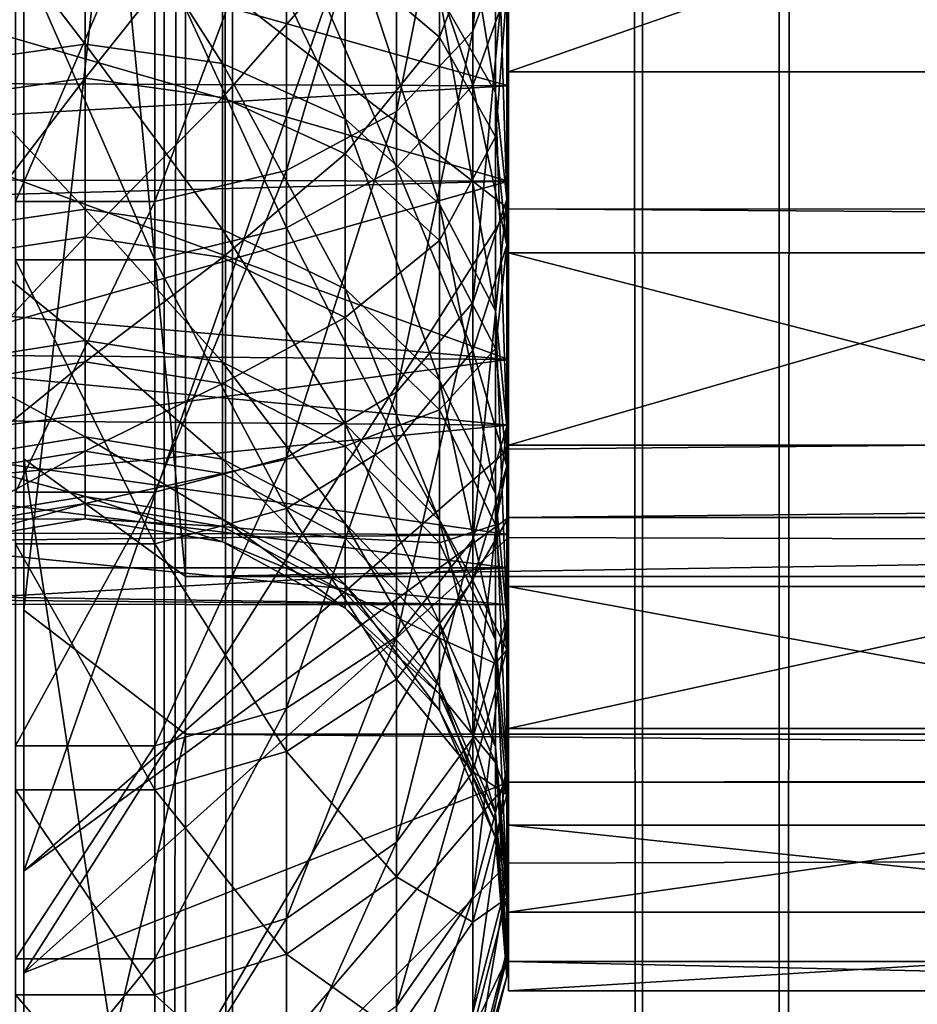
# Model space of a CAD drawing. Extents: x -261 to 79, y -1210 to 797.
# Drawn here: x -249 to -246, y -1165 to -1162 of the extents above; entities that cross this region are included whole.
import ezdxf

# ---------------------------------------------------------------- set-up
doc = ezdxf.new("R2010")
doc.units = 0
doc.header["$MEASUREMENT"] = 0

msp = doc.modelspace()

# ---------------------------------------------------------------- linework, layer by layer
for points in [[(-238.347549, -1199.740967, -14.186799), (-238.347549, 794.258911, -14.186799), (-254.652283, 794.258911, -22.610884)], [(-238.347549, -1199.740967, -14.186799), (-254.652283, 794.258911, -22.610884), (-254.652283, -1199.740967, -22.610884)], [(-254.148468, -1199.740967, -24.023748), (-254.148468, 794.258911, -24.023748), (-237.48671, 794.258911, -15.415194)], [(-254.148468, -1199.740967, -24.023748), (-237.48671, 794.258911, -15.415194), (-237.48671, -1199.740967, -15.415194)], [(-248.183304, -1199.740967, 18.00429), (-248.183304, 794.258911, 18.00429), (-249.35524, 794.258911, 17.939281)], [(-248.183304, -1199.740967, 18.00429), (-249.35524, 794.258911, 17.939281), (-249.35524, -1199.740967, 17.939281)], [(-248.980789, -1199.740967, 16.486773), (-248.980789, 794.258911, 16.486773), (-248.394821, 794.258911, 16.519278)], [(-248.980789, -1199.740967, 16.486773), (-248.394821, 794.258911, 16.519278), (-248.394821, -1199.740967, 16.519278)], [(-248.394821, -1199.740967, 16.519278), (-248.394821, 794.258911, 16.519278), (-246.491302, 794.258911, 16.656944)], [(-248.394821, -1199.740967, 16.519278), (-246.491302, 794.258911, 16.656944), (-246.491302, -1199.740967, 16.656944)], [(-246.914291, -1199.740967, 18.096067), (-246.914291, 794.258911, 18.096067), (-248.183304, 794.258911, 18.00429)], [(-246.914291, -1199.740967, 18.096067), (-248.183304, 794.258911, 18.00429), (-248.183304, -1199.740967, 18.00429)], [(-245.79744, -1199.740967, 18.705551), (-245.79744, 794.258911, 18.705551), (-246.914291, 794.258911, 18.096067)], [(-245.79744, -1199.740967, 18.705551), (-246.914291, 794.258911, 18.096067), (-246.914291, -1199.740967, 18.096067)], [(-246.491302, -1199.740967, 16.656944), (-246.491302, 794.258911, 16.656944), (-244.816025, 794.258911, 17.571169)], [(-246.491302, -1199.740967, 16.656944), (-244.816025, 794.258911, 17.571169), (-244.816025, -1199.740967, 17.571169)], [(-248.829224, -1160.992065, 46.967396), (-248.829224, -1163.484863, 45.533386), (-248.829224, -1158.663818, 48.655403)], [(-248.329193, -1158.827271, 49.127934), (-248.829224, -1158.663818, 48.655403), (-248.329193, -1163.849121, 45.875832)], [(-248.329193, -1163.849121, 45.875832), (-248.829224, -1158.663818, 48.655403), (-248.829224, -1163.484863, 45.533386)], [(-248.329193, -1163.849121, 45.875832), (65.170792, -1163.849121, 45.875832), (65.170792, -1158.827271, 49.127934)], [(-248.329193, -1163.849121, 45.875832), (65.170792, -1158.827271, 49.127934), (-248.329193, -1158.827271, 49.127934)], [(65.170792, -1158.930176, 28.234394), (-247.329208, -1160.661743, 29.255819), (65.170792, -1162.909058, 31.54545)], [(-248.829224, -1161.549805, 28.046988), (-248.829224, -1159.325073, 26.22476), (-248.829224, -1163.953735, 29.625353)], [(-248.329193, -1159.516113, 25.762678), (-248.829224, -1163.953735, 29.625353), (-248.829224, -1159.325073, 26.22476)], [(-248.329193, -1164.337646, 29.304964), (-248.829224, -1163.953735, 29.625353), (-248.329193, -1159.516113, 25.762678)], [(-248.329193, -1159.516113, 25.762678), (65.170792, -1159.516113, 25.762678), (65.170792, -1164.337646, 29.304964)], [(-248.329193, -1159.516113, 25.762678), (65.170792, -1164.337646, 29.304964), (-248.329193, -1164.337646, 29.304964)], [(-247.329208, -1161.585083, 43.462742), (-247.329208, -1162.286011, 44.472504), (-247.329208, -1160.297974, 44.646889)], [(-247.329208, -1160.297974, 44.646889), (-247.329208, -1162.286011, 44.472504), (-247.329208, -1160.886597, 45.70467)], [(-248.829224, -1164.761841, 42.956745), (-248.829224, -1160.992065, 46.967396), (-247.329208, -1160.445801, 45.422066)], [(-247.329208, -1160.445801, 45.422066), (-247.329208, -1163.454834, 42.220825), (-248.829224, -1164.761841, 42.956745)], [(65.170792, -1160.510254, 45.48267), (-247.329208, -1163.454834, 42.220825), (-247.329208, -1160.445801, 45.422066)], [(65.170792, -1163.821411, 41.503746), (-247.329208, -1163.666138, 41.460606), (65.170792, -1160.510254, 45.48267)], [(65.170792, -1160.510254, 45.48267), (-247.329208, -1163.666138, 41.460606), (-247.329208, -1163.454834, 42.220825)], [(-247.329208, -1162.710815, 31.710871), (-247.329208, -1160.661743, 29.255819), (-248.829224, -1161.549805, 28.046988)], [(65.170792, -1162.909058, 31.54545), (-247.329208, -1160.661743, 29.255819), (-247.329208, -1162.710815, 31.710871)], [(-243.329208, -1160.886597, 45.70467), (-247.329208, -1160.886597, 45.70467), (-247.329208, -1162.286011, 44.472504)], [(-243.329208, -1160.886597, 45.70467), (-247.329208, -1162.286011, 44.472504), (-243.329208, -1162.286011, 44.472504)], [(-248.829224, -1164.761841, 42.956745), (-248.829224, -1163.484863, 45.533386), (-248.829224, -1160.992065, 46.967396)], [(-247.439545, -1161.222046, 28.717663), (-247.333679, -1160.970337, 29.051477), (-247.439545, -1162.15979, 29.512472)], [(-247.333679, -1160.970337, 29.051477), (-247.333679, -1161.871704, 29.815426), (-247.439545, -1162.15979, 29.512472)], [(-249.329208, -1161.767456, 31.37579), (-247.329208, -1161.207764, 30.770897), (-247.329208, -1162.329346, 32.112991)], [(-247.329208, -1161.207764, 30.770897), (-247.329208, -1161.553223, 29.456242), (-247.329208, -1162.329346, 32.112991)], [(-247.439545, -1161.222046, 28.717663), (-247.439545, -1162.15979, 29.512472), (-247.675415, -1162.408569, 29.250845)], [(-247.675415, -1161.439331, 28.429384), (-247.439545, -1161.222046, 28.717663), (-247.675415, -1162.408569, 29.250845)], [(-247.369293, -1161.575562, 30.126875), (-247.542526, -1161.303467, 30.413067), (-247.369293, -1162.350342, 30.952799)], [(-247.542526, -1161.303467, 30.413067), (-247.542526, -1162.047363, 31.206106), (-247.369293, -1162.350342, 30.952799)], [(-247.439545, -1162.328247, 44.953152), (-247.439545, -1161.408081, 45.768238), (-247.675415, -1161.631592, 46.051704)], [(-247.439545, -1162.328247, 44.953152), (-247.333679, -1162.033691, 44.656559), (-247.439545, -1161.408081, 45.768238)], [(-248.015717, -1161.598755, 28.217878), (-247.675415, -1161.439331, 28.429384), (-248.015717, -1162.591064, 29.058893)], [(-247.675415, -1161.439331, 28.429384), (-247.675415, -1162.408569, 29.250845), (-248.015717, -1162.591064, 29.058893)], [(-247.542526, -1162.178955, 43.262375), (-247.834595, -1161.931152, 43.064228), (-247.542526, -1161.452515, 44.071461)], [(-247.542526, -1162.178955, 43.262375), (-247.542526, -1161.452515, 44.071461), (-247.369293, -1161.730835, 44.351646)], [(-248.829224, -1161.549805, 28.046988), (-248.829224, -1163.953735, 29.625353), (-248.829224, -1165.076904, 32.272751)], [(-248.829224, -1165.076904, 32.272751), (-247.329208, -1162.710815, 31.710871), (-248.829224, -1161.549805, 28.046988)], [(-247.369293, -1161.575562, 30.126875), (-247.369293, -1162.350342, 30.952799), (-247.333679, -1162.680054, 30.677137)], [(-247.333679, -1161.871704, 29.815426), (-247.369293, -1161.575562, 30.126875), (-247.333679, -1162.680054, 30.677137)], [(-243.329208, -1162.846924, 30.79888), (-247.329208, -1162.846924, 30.79888), (-247.329208, -1161.553223, 29.456242)], [(-243.329208, -1162.846924, 30.79888), (-247.329208, -1161.553223, 29.456242), (-243.329208, -1161.553223, 29.456242)], [(-247.329208, -1162.329346, 32.112991), (-247.329208, -1161.553223, 29.456242), (-247.329208, -1162.846924, 30.79888)], [(-249.329208, -1162.045654, 42.907833), (-247.329208, -1162.625, 42.056389), (-247.329208, -1161.585083, 43.462742)], [(-248.639206, -1161.592041, 31.58679), (-249.06456, -1161.646484, 31.541262), (-248.639206, -1162.200317, 32.405079)], [(-248.213852, -1161.646484, 31.541262), (-248.639206, -1161.592041, 31.58679), (-248.213852, -1162.259644, 32.366055)], [(-248.639206, -1161.592041, 31.58679), (-248.639206, -1162.200317, 32.405079), (-248.213852, -1162.259644, 32.366055)], [(-248.015717, -1161.598755, 28.217878), (-248.015717, -1162.591064, 29.058893), (-248.423584, -1162.6875, 28.95742)], [(-248.423584, -1161.683105, 28.106068), (-248.015717, -1161.598755, 28.217878), (-248.423584, -1162.6875, 28.95742)], [(-247.329208, -1162.625, 42.056389), (-247.329208, -1163.442749, 43.010281), (-247.329208, -1161.585083, 43.462742)], [(-247.329208, -1161.585083, 43.462742), (-247.329208, -1163.442749, 43.010281), (-247.329208, -1162.286011, 44.472504)], [(-247.675415, -1162.582642, 45.20929), (-247.675415, -1161.631592, 46.051704), (-248.015717, -1161.795654, 46.259682)], [(-247.675415, -1162.582642, 45.20929), (-247.439545, -1162.328247, 44.953152), (-247.675415, -1161.631592, 46.051704)], [(-249.06456, -1161.646484, 31.541262), (-249.06456, -1162.259644, 32.366055), (-248.639206, -1162.200317, 32.405079)], [(-248.213852, -1161.646484, 31.541262), (-248.213852, -1162.259644, 32.366055), (-247.834595, -1162.43103, 32.253212)], [(-247.834595, -1161.803955, 31.409613), (-248.213852, -1161.646484, 31.541262), (-247.834595, -1162.43103, 32.253212)], [(-248.854828, -1161.683105, 28.106068), (-248.423584, -1161.683105, 28.106068), (-248.854828, -1162.6875, 28.95742)], [(-248.423584, -1161.683105, 28.106068), (-248.423584, -1162.6875, 28.95742), (-248.854828, -1162.6875, 28.95742)], [(-248.639206, -1162.305664, 42.060349), (-249.06456, -1162.365845, 42.098068), (-248.639206, -1161.715454, 42.89172)], [(-249.06456, -1162.365845, 42.098068), (-249.06456, -1161.770874, 42.936047), (-248.639206, -1161.715454, 42.89172)], [(-248.639206, -1162.305664, 42.060349), (-248.639206, -1161.715454, 42.89172), (-248.213852, -1161.770874, 42.936047)], [(-247.369293, -1162.487427, 43.50901), (-247.542526, -1162.178955, 43.262375), (-247.369293, -1161.730835, 44.351646)], [(-247.369293, -1162.487427, 43.50901), (-247.369293, -1161.730835, 44.351646), (-247.333679, -1162.033691, 44.656559)], [(-249.329208, -1161.767456, 31.37579), (-247.329208, -1162.329346, 32.112991), (-249.329208, -1162.321045, 32.11919)], [(-248.213852, -1162.365845, 42.098068), (-248.639206, -1162.305664, 42.060349), (-248.213852, -1161.770874, 42.936047)], [(-248.213852, -1162.365845, 42.098068), (-248.213852, -1161.770874, 42.936047), (-247.834595, -1161.931152, 43.064228)], [(-248.015717, -1162.769287, 45.397213), (-248.015717, -1161.795654, 46.259682), (-248.423584, -1161.882324, 46.369625)], [(-248.015717, -1162.769287, 45.397213), (-247.675415, -1162.582642, 45.20929), (-248.015717, -1161.795654, 46.259682)], [(-247.542526, -1162.047363, 31.206106), (-247.834595, -1161.803955, 31.409613), (-247.542526, -1162.696045, 32.078781)], [(-247.834595, -1161.803955, 31.409613), (-247.834595, -1162.43103, 32.253212), (-247.542526, -1162.696045, 32.078781)], [(-248.854828, -1162.868042, 45.496555), (-248.423584, -1162.868042, 45.496555), (-248.854828, -1161.882324, 46.369625)], [(-248.423584, -1162.868042, 45.496555), (-248.423584, -1161.882324, 46.369625), (-248.854828, -1161.882324, 46.369625)], [(-248.423584, -1162.868042, 45.496555), (-248.015717, -1162.769287, 45.397213), (-248.423584, -1161.882324, 46.369625)], [(-247.439545, -1162.15979, 29.512472), (-247.333679, -1161.871704, 29.815426), (-247.439545, -1163.000732, 30.408997)], [(-247.333679, -1161.871704, 29.815426), (-247.333679, -1162.680054, 30.677137), (-247.439545, -1163.000732, 30.408997)], [(-247.834595, -1162.539673, 42.207142), (-248.213852, -1162.365845, 42.098068), (-247.834595, -1161.931152, 43.064228)], [(-247.834595, -1162.539673, 42.207142), (-247.834595, -1161.931152, 43.064228), (-247.542526, -1162.178955, 43.262375)], [(-247.333679, -1162.822998, 43.777409), (-247.333679, -1162.033691, 44.656559), (-247.439545, -1162.328247, 44.953152)], [(-247.333679, -1162.822998, 43.777409), (-247.369293, -1162.487427, 43.50901), (-247.333679, -1162.033691, 44.656559)], [(-249.329208, -1162.620239, 42.053169), (-247.329208, -1162.625, 42.056389), (-249.329208, -1162.045654, 42.907833)], [(-247.542526, -1162.047363, 31.206106), (-247.542526, -1162.696045, 32.078781), (-247.369293, -1163.026001, 31.86166)], [(-247.369293, -1162.350342, 30.952799), (-247.542526, -1162.047363, 31.206106), (-247.369293, -1163.026001, 31.86166)], [(-247.542526, -1162.808472, 42.375751), (-247.834595, -1162.539673, 42.207142), (-247.542526, -1162.178955, 43.262375)], [(-247.675415, -1162.408569, 29.250845), (-247.439545, -1162.15979, 29.512472), (-247.675415, -1163.27771, 30.177431)], [(-247.439545, -1162.15979, 29.512472), (-247.439545, -1163.000732, 30.408997), (-247.675415, -1163.27771, 30.177431)], [(-247.542526, -1162.808472, 42.375751), (-247.542526, -1162.178955, 43.262375), (-247.369293, -1162.487427, 43.50901)], [(-248.639206, -1162.200317, 32.405079), (-249.06456, -1162.259644, 32.366055), (-248.639206, -1162.711304, 33.287373)], [(-248.639206, -1162.200317, 32.405079), (-248.639206, -1162.711304, 33.287373), (-248.213852, -1162.774658, 33.255363)], [(-248.213852, -1162.259644, 32.366055), (-248.639206, -1162.200317, 32.405079), (-248.213852, -1162.774658, 33.255363)], [(-249.06456, -1162.259644, 32.366055), (-249.06456, -1162.774658, 33.255363), (-248.639206, -1162.711304, 33.287373)], [(-247.834595, -1162.43103, 32.253212), (-248.213852, -1162.259644, 32.366055), (-247.834595, -1162.957886, 33.1628)], [(-248.213852, -1162.259644, 32.366055), (-248.213852, -1162.774658, 33.255363), (-247.834595, -1162.957886, 33.1628)], [(-249.06456, -1162.861328, 41.197735), (-249.06456, -1162.365845, 42.098068), (-248.639206, -1162.305664, 42.060349)], [(-248.639206, -1162.797363, 41.167114), (-249.06456, -1162.861328, 41.197735), (-248.639206, -1162.305664, 42.060349)], [(-248.639206, -1162.797363, 41.167114), (-248.639206, -1162.305664, 42.060349), (-248.213852, -1162.365845, 42.098068)], [(-243.329208, -1162.286011, 44.472504), (-247.329208, -1162.286011, 44.472504), (-247.329208, -1163.442749, 43.010281)], [(-243.329208, -1162.286011, 44.472504), (-247.329208, -1163.442749, 43.010281), (-243.329208, -1163.442749, 43.010281)], [(-249.329208, -1162.321045, 32.11919), (-247.329208, -1162.329346, 32.112991), (-249.329208, -1162.44397, 32.28426)], [(-247.329208, -1163.176636, 33.643085), (-249.329208, -1162.44397, 32.28426), (-247.329208, -1162.329346, 32.112991)], [(-247.439545, -1163.149536, 44.03849), (-247.439545, -1162.328247, 44.953152), (-247.675415, -1162.582642, 45.20929)], [(-247.439545, -1163.149536, 44.03849), (-247.333679, -1162.822998, 43.777409), (-247.439545, -1162.328247, 44.953152)], [(-247.329208, -1162.329346, 32.112991), (-247.329208, -1162.846924, 30.79888), (-247.329208, -1163.176636, 33.643085)], [(-248.213852, -1162.861328, 41.197735), (-248.639206, -1162.797363, 41.167114), (-248.213852, -1162.365845, 42.098068)], [(-248.213852, -1162.861328, 41.197735), (-248.213852, -1162.365845, 42.098068), (-247.834595, -1162.539673, 42.207142)], [(-247.333679, -1162.680054, 30.677137), (-247.369293, -1162.350342, 30.952799), (-247.333679, -1163.384888, 31.625381)], [(-247.369293, -1162.350342, 30.952799), (-247.369293, -1163.026001, 31.86166), (-247.333679, -1163.384888, 31.625381)], [(-247.675415, -1162.408569, 29.250845), (-247.675415, -1163.27771, 30.177431), (-248.015717, -1163.480957, 30.007536)], [(-248.015717, -1162.591064, 29.058893), (-247.675415, -1162.408569, 29.250845), (-248.015717, -1163.480957, 30.007536)], [(-247.834595, -1162.43103, 32.253212), (-247.834595, -1162.957886, 33.1628), (-247.542526, -1163.241089, 33.019714)], [(-247.542526, -1162.696045, 32.078781), (-247.834595, -1162.43103, 32.253212), (-247.542526, -1163.241089, 33.019714)], [(-247.329208, -1163.176636, 33.643085), (-249.329208, -1163.003784, 33.268982), (-249.329208, -1162.44397, 32.28426)], [(-247.369293, -1163.142944, 42.585621), (-247.542526, -1162.808472, 42.375751), (-247.369293, -1162.487427, 43.50901)], [(-247.369293, -1163.142944, 42.585621), (-247.369293, -1162.487427, 43.50901), (-247.333679, -1162.822998, 43.777409)], [(-247.834595, -1163.046509, 41.286278), (-248.213852, -1162.861328, 41.197735), (-247.834595, -1162.539673, 42.207142)], [(-247.834595, -1163.046509, 41.286278), (-247.834595, -1162.539673, 42.207142), (-247.542526, -1162.808472, 42.375751)], [(-247.675415, -1163.431519, 44.263954), (-247.675415, -1162.582642, 45.20929), (-248.015717, -1162.769287, 45.397213)], [(-247.675415, -1163.431519, 44.263954), (-247.439545, -1163.149536, 44.03849), (-247.675415, -1162.582642, 45.20929)], [(-248.423584, -1162.6875, 28.95742), (-248.015717, -1162.591064, 29.058893), (-248.423584, -1163.588379, 29.917723)], [(-248.015717, -1162.591064, 29.058893), (-248.015717, -1163.480957, 30.007536), (-248.423584, -1163.588379, 29.917723)], [(-249.329208, -1162.620239, 42.053169), (-249.329208, -1162.677612, 41.967793), (-247.329208, -1162.625, 42.056389)], [(-247.329208, -1162.625, 42.056389), (-249.329208, -1162.677612, 41.967793), (-249.329208, -1163.189209, 40.957214)], [(-247.329208, -1162.625, 42.056389), (-249.329208, -1163.189209, 40.957214), (-247.329208, -1163.379883, 40.478657)], [(-247.329208, -1163.379883, 40.478657), (-247.329208, -1164.319946, 41.364994), (-247.329208, -1162.625, 42.056389)], [(-247.329208, -1162.625, 42.056389), (-247.329208, -1164.319946, 41.364994), (-247.329208, -1163.442749, 43.010281)], [(-248.423584, -1162.6875, 28.95742), (-248.423584, -1163.588379, 29.917723), (-248.854828, -1163.588379, 29.917723)], [(-248.854828, -1162.6875, 28.95742), (-248.423584, -1162.6875, 28.95742), (-248.854828, -1163.588379, 29.917723)], [(-247.369293, -1163.026001, 31.86166), (-247.542526, -1162.696045, 32.078781), (-247.369293, -1163.593506, 32.84161)], [(-247.542526, -1162.696045, 32.078781), (-247.542526, -1163.241089, 33.019714), (-247.369293, -1163.593506, 32.84161)], [(-247.333679, -1162.680054, 30.677137), (-247.333679, -1163.384888, 31.625381), (-247.439545, -1163.734131, 31.395546)], [(-247.439545, -1163.000732, 30.408997), (-247.333679, -1162.680054, 30.677137), (-247.439545, -1163.734131, 31.395546)], [(-248.639206, -1162.711304, 33.287373), (-249.06456, -1162.774658, 33.255363), (-248.639206, -1163.11853, 34.222168)], [(-248.829224, -1165.076904, 32.272751), (-247.329208, -1163.72876, 32.930397), (-247.329208, -1162.710815, 31.710871)], [(-248.213852, -1162.774658, 33.255363), (-248.639206, -1162.711304, 33.287373), (-248.213852, -1163.185059, 34.19759)], [(-248.639206, -1162.711304, 33.287373), (-248.639206, -1163.11853, 34.222168), (-248.213852, -1163.185059, 34.19759)], [(65.170792, -1162.909058, 31.54545), (-247.329208, -1162.710815, 31.710871), (65.170792, -1164.699341, 36.40237)], [(65.170792, -1164.699341, 36.40237), (-247.329208, -1162.710815, 31.710871), (-247.329208, -1163.72876, 32.930397)], [(-249.06456, -1162.774658, 33.255363), (-249.06456, -1163.185059, 34.19759), (-248.639206, -1163.11853, 34.222168)], [(-248.639206, -1163.18396, 40.223656), (-249.06456, -1163.251099, 40.246777), (-248.639206, -1162.797363, 41.167114)], [(-249.06456, -1163.251099, 40.246777), (-249.06456, -1162.861328, 41.197735), (-248.639206, -1162.797363, 41.167114)], [(-248.639206, -1163.18396, 40.223656), (-248.639206, -1162.797363, 41.167114), (-248.213852, -1162.861328, 41.197735)], [(-248.015717, -1163.638306, 44.429375), (-248.015717, -1162.769287, 45.397213), (-248.423584, -1162.868042, 45.496555)], [(-248.213852, -1162.774658, 33.255363), (-248.213852, -1163.185059, 34.19759), (-247.834595, -1163.377563, 34.126511)], [(-247.834595, -1162.957886, 33.1628), (-248.213852, -1162.774658, 33.255363), (-247.834595, -1163.377563, 34.126511)], [(-248.015717, -1163.638306, 44.429375), (-247.675415, -1163.431519, 44.263954), (-248.015717, -1162.769287, 45.397213)], [(-247.542526, -1163.332764, 41.423149), (-247.834595, -1163.046509, 41.286278), (-247.542526, -1162.808472, 42.375751)], [(-247.542526, -1163.332764, 41.423149), (-247.542526, -1162.808472, 42.375751), (-247.369293, -1163.142944, 42.585621)], [(-247.333679, -1163.50708, 42.814011), (-247.333679, -1162.822998, 43.777409), (-247.439545, -1163.149536, 44.03849)], [(-247.333679, -1163.50708, 42.814011), (-247.369293, -1163.142944, 42.585621), (-247.333679, -1162.822998, 43.777409)], [(-243.329208, -1163.880005, 32.350937), (-247.329208, -1163.880005, 32.350937), (-247.329208, -1162.846924, 30.79888)], [(-243.329208, -1163.880005, 32.350937), (-247.329208, -1162.846924, 30.79888), (-243.329208, -1162.846924, 30.79888)], [(-247.329208, -1163.176636, 33.643085), (-247.329208, -1162.846924, 30.79888), (-247.329208, -1163.880005, 32.350937)], [(-248.423584, -1163.747681, 44.516823), (-248.423584, -1162.868042, 45.496555), (-248.854828, -1162.868042, 45.496555)], [(-248.854828, -1163.747681, 44.516823), (-248.423584, -1163.747681, 44.516823), (-248.854828, -1162.868042, 45.496555)], [(-248.213852, -1163.251099, 40.246777), (-248.639206, -1163.18396, 40.223656), (-248.213852, -1162.861328, 41.197735)], [(-248.423584, -1163.747681, 44.516823), (-248.015717, -1163.638306, 44.429375), (-248.423584, -1162.868042, 45.496555)], [(-248.213852, -1163.251099, 40.246777), (-248.213852, -1162.861328, 41.197735), (-247.834595, -1163.046509, 41.286278)], [(-247.542526, -1163.241089, 33.019714), (-247.834595, -1162.957886, 33.1628), (-247.542526, -1163.675293, 34.016636)], [(-247.834595, -1162.957886, 33.1628), (-247.834595, -1163.377563, 34.126511), (-247.542526, -1163.675293, 34.016636)], [(-249.329208, -1163.161743, 33.649284), (-249.329208, -1163.003784, 33.268982), (-247.329208, -1163.176636, 33.643085)], [(-247.675415, -1163.27771, 30.177431), (-247.439545, -1163.000732, 30.408997), (-247.675415, -1164.035645, 31.197062)], [(-247.439545, -1163.000732, 30.408997), (-247.439545, -1163.734131, 31.395546), (-247.675415, -1164.035645, 31.197062)], [(-247.369293, -1163.026001, 31.86166), (-247.369293, -1163.593506, 32.84161), (-247.333679, -1163.977173, 32.647793)], [(-247.333679, -1163.384888, 31.625381), (-247.369293, -1163.026001, 31.86166), (-247.333679, -1163.977173, 32.647793)], [(-247.834595, -1163.44519, 40.313637), (-248.213852, -1163.251099, 40.246777), (-247.834595, -1163.046509, 41.286278)], [(-247.834595, -1163.44519, 40.313637), (-247.834595, -1163.046509, 41.286278), (-247.542526, -1163.332764, 41.423149)], [(-248.639206, -1163.11853, 34.222168), (-249.06456, -1163.185059, 34.19759), (-248.639206, -1163.416382, 35.197281)], [(-248.639206, -1163.11853, 34.222168), (-248.639206, -1163.416382, 35.197281), (-248.213852, -1163.485352, 35.18045)], [(-248.213852, -1163.185059, 34.19759), (-248.639206, -1163.11853, 34.222168), (-248.213852, -1163.485352, 35.18045)], [(-249.329208, -1163.161743, 33.649284), (-247.329208, -1163.176636, 33.643085), (-249.329208, -1163.438354, 34.315037)], [(-247.439545, -1163.861206, 43.036171), (-247.439545, -1163.149536, 44.03849), (-247.675415, -1163.431519, 44.263954)], [(-247.369293, -1163.689087, 41.593517), (-247.542526, -1163.332764, 41.423149), (-247.369293, -1163.142944, 42.585621)], [(-247.439545, -1163.861206, 43.036171), (-247.333679, -1163.50708, 42.814011), (-247.439545, -1163.149536, 44.03849)], [(-247.369293, -1163.689087, 41.593517), (-247.369293, -1163.142944, 42.585621), (-247.333679, -1163.50708, 42.814011)], [(-249.329208, -1163.438354, 34.315037), (-247.329208, -1163.176636, 33.643085), (-247.329208, -1163.719116, 35.305885)], [(-249.329208, -1163.189209, 40.957214), (-249.329208, -1163.363647, 40.472794), (-247.329208, -1163.379883, 40.478657)], [(-249.06456, -1163.529907, 39.257595), (-249.06456, -1163.251099, 40.246777), (-248.639206, -1163.18396, 40.223656)], [(-248.639206, -1163.460571, 39.242275), (-249.06456, -1163.529907, 39.257595), (-248.639206, -1163.18396, 40.223656)], [(-249.06456, -1163.185059, 34.19759), (-249.06456, -1163.485352, 35.18045), (-248.639206, -1163.416382, 35.197281)], [(-248.639206, -1163.460571, 39.242275), (-248.639206, -1163.18396, 40.223656), (-248.213852, -1163.251099, 40.246777)], [(-247.834595, -1163.377563, 34.126511), (-248.213852, -1163.185059, 34.19759), (-247.834595, -1163.684692, 35.131786)], [(-248.213852, -1163.185059, 34.19759), (-248.213852, -1163.485352, 35.18045), (-247.834595, -1163.684692, 35.131786)], [(-247.329208, -1163.176636, 33.643085), (-247.329208, -1164.619507, 34.062538), (-247.329208, -1163.719116, 35.305885)], [(-247.329208, -1163.176636, 33.643085), (-247.329208, -1163.880005, 32.350937), (-247.329208, -1164.619507, 34.062538)], [(-248.213852, -1163.529907, 39.257595), (-248.639206, -1163.460571, 39.242275), (-248.213852, -1163.251099, 40.246777)], [(-248.213852, -1163.529907, 39.257595), (-248.213852, -1163.251099, 40.246777), (-247.834595, -1163.44519, 40.313637)], [(-247.542526, -1163.241089, 33.019714), (-247.542526, -1163.675293, 34.016636), (-247.369293, -1164.045776, 33.879875)], [(-247.369293, -1163.593506, 32.84161), (-247.542526, -1163.241089, 33.019714), (-247.369293, -1164.045776, 33.879875)], [(-248.015717, -1163.480957, 30.007536), (-247.675415, -1163.27771, 30.177431), (-248.015717, -1164.256958, 31.051439)], [(-247.675415, -1163.27771, 30.177431), (-247.675415, -1164.035645, 31.197062), (-248.015717, -1164.256958, 31.051439)], [(-247.542526, -1163.745117, 40.416988), (-247.834595, -1163.44519, 40.313637), (-247.542526, -1163.332764, 41.423149)], [(-247.542526, -1163.745117, 40.416988), (-247.542526, -1163.332764, 41.423149), (-247.369293, -1163.689087, 41.593517)], [(-247.329208, -1163.379883, 40.478657), (-249.329208, -1163.363647, 40.472794), (-249.329208, -1163.572876, 39.891422)], [(-247.834595, -1163.377563, 34.126511), (-247.834595, -1163.684692, 35.131786), (-247.542526, -1163.99292, 35.056557)], [(-247.542526, -1163.675293, 34.016636), (-247.834595, -1163.377563, 34.126511), (-247.542526, -1163.99292, 35.056557)], [(-247.329208, -1163.379883, 40.478657), (-249.329208, -1163.572876, 39.891422), (-247.329208, -1163.82251, 38.786568)], [(-247.439545, -1163.734131, 31.395546), (-247.333679, -1163.384888, 31.625381), (-247.439545, -1164.35022, 32.459259)], [(-247.333679, -1163.384888, 31.625381), (-247.333679, -1163.977173, 32.647793), (-247.439545, -1164.35022, 32.459259)], [(-247.329208, -1163.82251, 38.786568), (-247.329208, -1164.88916, 39.589527), (-247.329208, -1163.379883, 40.478657)], [(-247.329208, -1163.379883, 40.478657), (-247.329208, -1164.88916, 39.589527), (-247.329208, -1164.319946, 41.364994)], [(-249.329208, -1163.438354, 34.315037), (-247.329208, -1163.719116, 35.305885), (-249.329208, -1163.713501, 35.307426)], [(-248.639206, -1163.416382, 35.197281), (-249.06456, -1163.485352, 35.18045), (-248.639206, -1163.601196, 36.199997)], [(-248.213852, -1163.485352, 35.18045), (-248.639206, -1163.416382, 35.197281), (-248.213852, -1163.671631, 36.191139)], [(-248.639206, -1163.416382, 35.197281), (-248.639206, -1163.601196, 36.199997), (-248.213852, -1163.671631, 36.191139)], [(-247.675415, -1164.166992, 43.228024), (-247.675415, -1163.431519, 44.263954), (-248.015717, -1163.638306, 44.429375)], [(-247.675415, -1164.166992, 43.228024), (-247.439545, -1163.861206, 43.036171), (-247.675415, -1163.431519, 44.263954)], [(-248.639206, -1163.623413, 38.235764), (-249.06456, -1163.694092, 38.243084), (-248.639206, -1163.460571, 39.242275)], [(-249.06456, -1163.694092, 38.243084), (-249.06456, -1163.529907, 39.257595), (-248.639206, -1163.460571, 39.242275)], [(-248.829224, -1164.761841, 42.956745), (-247.329208, -1163.454834, 42.220825), (-247.329208, -1163.666138, 41.460606)], [(-248.639206, -1163.623413, 38.235764), (-248.639206, -1163.460571, 39.242275), (-248.213852, -1163.529907, 39.257595)], [(-247.834595, -1163.730225, 39.301899), (-248.213852, -1163.529907, 39.257595), (-247.834595, -1163.44519, 40.313637)], [(-247.834595, -1163.730225, 39.301899), (-247.834595, -1163.44519, 40.313637), (-247.542526, -1163.745117, 40.416988)], [(-243.329208, -1163.442749, 43.010281), (-247.329208, -1163.442749, 43.010281), (-247.329208, -1164.319946, 41.364994)], [(-243.329208, -1163.442749, 43.010281), (-247.329208, -1164.319946, 41.364994), (-243.329208, -1164.319946, 41.364994)], [(-249.06456, -1163.485352, 35.18045), (-249.06456, -1163.671631, 36.191139), (-248.639206, -1163.601196, 36.199997)], [(-248.829224, -1164.761841, 42.956745), (-248.829224, -1166.302734, 40.528561), (-248.829224, -1163.484863, 45.533386)], [(-248.329193, -1163.849121, 45.875832), (-248.829224, -1163.484863, 45.533386), (-248.329193, -1166.784424, 40.662476)], [(-248.329193, -1166.784424, 40.662476), (-248.829224, -1163.484863, 45.533386), (-248.829224, -1166.302734, 40.528561)], [(-248.015717, -1163.480957, 30.007536), (-248.015717, -1164.256958, 31.051439), (-248.423584, -1164.373901, 30.974457)], [(-248.423584, -1163.588379, 29.917723), (-248.015717, -1163.480957, 30.007536), (-248.423584, -1164.373901, 30.974457)], [(-248.213852, -1163.485352, 35.18045), (-248.213852, -1163.671631, 36.191139), (-247.834595, -1163.875244, 36.165516)], [(-247.834595, -1163.684692, 35.131786), (-248.213852, -1163.485352, 35.18045), (-247.834595, -1163.875244, 36.165516)], [(-248.213852, -1163.694092, 38.243084), (-248.639206, -1163.623413, 38.235764), (-248.213852, -1163.529907, 39.257595)], [(-248.213852, -1163.694092, 38.243084), (-248.213852, -1163.529907, 39.257595), (-247.834595, -1163.730225, 39.301899)], [(-247.333679, -1164.076782, 41.778919), (-247.333679, -1163.50708, 42.814011), (-247.439545, -1163.861206, 43.036171)], [(-247.333679, -1164.076782, 41.778919), (-247.369293, -1163.689087, 41.593517), (-247.333679, -1163.50708, 42.814011)], [(-249.329208, -1163.82251, 38.786568), (-247.329208, -1163.82251, 38.786568), (-249.329208, -1163.572876, 39.891422)], [(-248.854828, -1163.588379, 29.917723), (-248.423584, -1163.588379, 29.917723), (-248.854828, -1164.373901, 30.974457)], [(-248.423584, -1163.588379, 29.917723), (-248.423584, -1164.373901, 30.974457), (-248.854828, -1164.373901, 30.974457)], [(-248.639206, -1163.601196, 36.199997), (-249.06456, -1163.671631, 36.191139), (-248.639206, -1163.670532, 37.217247)], [(-248.639206, -1163.601196, 36.199997), (-248.639206, -1163.670532, 37.217247), (-248.213852, -1163.741455, 37.216469)], [(-248.213852, -1163.671631, 36.191139), (-248.639206, -1163.601196, 36.199997), (-248.213852, -1163.741455, 37.216469)], [(-247.333679, -1163.977173, 32.647793), (-247.369293, -1163.593506, 32.84161), (-247.333679, -1164.448853, 33.731045)], [(-247.369293, -1163.593506, 32.84161), (-247.369293, -1164.045776, 33.879875), (-247.333679, -1164.448853, 33.731045)], [(-249.06456, -1163.741455, 37.216469), (-249.06456, -1163.694092, 38.243084), (-248.639206, -1163.623413, 38.235764)], [(-248.639206, -1163.670532, 37.217247), (-249.06456, -1163.741455, 37.216469), (-248.639206, -1163.623413, 38.235764)], [(-248.639206, -1163.670532, 37.217247), (-248.639206, -1163.623413, 38.235764), (-248.213852, -1163.694092, 38.243084)], [(-248.015717, -1164.391357, 43.368786), (-248.015717, -1163.638306, 44.429375), (-248.423584, -1163.747681, 44.516823)], [(-248.015717, -1164.391357, 43.368786), (-247.675415, -1164.166992, 43.228024), (-248.015717, -1163.638306, 44.429375)], [(-249.06456, -1163.671631, 36.191139), (-249.06456, -1163.741455, 37.216469), (-248.639206, -1163.670532, 37.217247)], [(-248.829224, -1164.761841, 42.956745), (-247.329208, -1163.666138, 41.460606), (-248.829224, -1166.236084, 37.653564)], [(-247.329208, -1163.666138, 41.460606), (-247.329208, -1164.736694, 37.609364), (-248.829224, -1166.236084, 37.653564)], [(-248.213852, -1163.741455, 37.216469), (-248.639206, -1163.670532, 37.217247), (-248.213852, -1163.694092, 38.243084)], [(-247.834595, -1163.875244, 36.165516), (-248.213852, -1163.671631, 36.191139), (-247.834595, -1163.946777, 37.21423)], [(-248.213852, -1163.671631, 36.191139), (-248.213852, -1163.741455, 37.216469), (-247.834595, -1163.946777, 37.21423)], [(-247.369293, -1164.045776, 33.879875), (-247.542526, -1163.675293, 34.016636), (-247.369293, -1164.376587, 34.962917)], [(-247.542526, -1163.675293, 34.016636), (-247.542526, -1163.99292, 35.056557), (-247.369293, -1164.376587, 34.962917)], [(65.170792, -1163.821411, 41.503746), (-247.329208, -1164.736694, 37.609364), (-247.329208, -1163.666138, 41.460606)], [(-249.329208, -1163.713501, 35.307426), (-247.329208, -1163.719116, 35.305885), (-249.329208, -1163.740967, 35.406563)], [(-248.213852, -1163.741455, 37.216469), (-248.213852, -1163.694092, 38.243084), (-247.834595, -1163.898193, 38.264256)], [(-247.834595, -1163.898193, 38.264256), (-248.213852, -1163.694092, 38.243084), (-247.834595, -1163.730225, 39.301899)], [(-247.542526, -1163.99292, 35.056557), (-247.834595, -1163.684692, 35.131786), (-247.542526, -1164.190063, 36.125916)], [(-247.834595, -1163.684692, 35.131786), (-247.834595, -1163.875244, 36.165516), (-247.542526, -1164.190063, 36.125916)], [(-247.369293, -1164.11853, 40.545631), (-247.542526, -1163.745117, 40.416988), (-247.369293, -1163.689087, 41.593517)], [(-247.369293, -1164.11853, 40.545631), (-247.369293, -1163.689087, 41.593517), (-247.333679, -1164.076782, 41.778919)], [(-247.329208, -1163.937012, 37.041286), (-249.329208, -1163.740967, 35.406563), (-247.329208, -1163.719116, 35.305885)], [(-247.329208, -1163.937012, 37.041286), (-249.329208, -1163.907227, 36.527012), (-249.329208, -1163.740967, 35.406563)], [(-247.329208, -1164.486572, 36.448212), (-247.329208, -1163.72876, 32.930397), (-248.829224, -1165.076904, 32.272751)], [(-247.834595, -1163.946777, 37.21423), (-248.213852, -1163.741455, 37.216469), (-247.834595, -1163.898193, 38.264256)], [(-247.834595, -1163.898193, 38.264256), (-247.834595, -1163.730225, 39.301899), (-247.542526, -1164.040039, 39.37038)], [(-247.542526, -1164.040039, 39.37038), (-247.834595, -1163.730225, 39.301899), (-247.542526, -1163.745117, 40.416988)], [(-247.439545, -1163.734131, 31.395546), (-247.439545, -1164.35022, 32.459259), (-247.675415, -1164.672485, 32.296448)], [(-247.675415, -1164.035645, 31.197062), (-247.439545, -1163.734131, 31.395546), (-247.675415, -1164.672485, 32.296448)], [(-247.329208, -1163.719116, 35.305885), (-247.329208, -1164.619507, 34.062538), (-247.329208, -1165.041382, 35.878666)], [(-247.329208, -1163.719116, 35.305885), (-247.329208, -1165.041382, 35.878666), (-247.329208, -1163.937012, 37.041286)], [(65.170792, -1164.699341, 36.40237), (-247.329208, -1163.72876, 32.930397), (-247.329208, -1164.486572, 36.448212)], [(-248.854828, -1164.51001, 43.443199), (-248.423584, -1164.51001, 43.443199), (-248.854828, -1163.747681, 44.516823)], [(-248.423584, -1164.51001, 43.443199), (-248.423584, -1163.747681, 44.516823), (-248.854828, -1163.747681, 44.516823)], [(-248.423584, -1164.51001, 43.443199), (-248.015717, -1164.391357, 43.368786), (-248.423584, -1163.747681, 44.516823)], [(-247.542526, -1164.040039, 39.37038), (-247.542526, -1163.745117, 40.416988), (-247.369293, -1164.11853, 40.545631)], [(-249.329208, -1163.93457, 37.659405), (-247.329208, -1163.937012, 37.041286), (-247.329208, -1163.82251, 38.786568)], [(-249.329208, -1163.93457, 37.659405), (-247.329208, -1163.82251, 38.786568), (-249.329208, -1163.82251, 38.786568)], [(65.170792, -1163.821411, 41.503746), (65.170792, -1164.699341, 36.40237), (-247.329208, -1164.486572, 36.448212)], [(-247.329208, -1164.486572, 36.448212), (-247.329208, -1164.736694, 37.609364), (65.170792, -1163.821411, 41.503746)], [(-247.329208, -1163.937012, 37.041286), (-247.329208, -1165.132324, 37.740948), (-247.329208, -1163.82251, 38.786568)], [(-247.329208, -1163.82251, 38.786568), (-247.329208, -1165.132324, 37.740948), (-247.329208, -1164.88916, 39.589527)], [(-248.329193, -1166.784424, 40.662476), (65.170792, -1166.784424, 40.662476), (65.170792, -1163.849121, 45.875832)], [(-248.329193, -1166.784424, 40.662476), (65.170792, -1163.849121, 45.875832), (-248.329193, -1163.849121, 45.875832)], [(-247.439545, -1164.453857, 41.959263), (-247.439545, -1163.861206, 43.036171), (-247.675415, -1164.166992, 43.228024)], [(-247.439545, -1164.453857, 41.959263), (-247.333679, -1164.076782, 41.778919), (-247.439545, -1163.861206, 43.036171)], [(-247.834595, -1163.875244, 36.165516), (-247.834595, -1163.946777, 37.21423), (-247.542526, -1164.264038, 37.21077)], [(-247.542526, -1164.190063, 36.125916), (-247.834595, -1163.875244, 36.165516), (-247.542526, -1164.264038, 37.21077)], [(-243.329208, -1164.619507, 34.062538), (-247.329208, -1164.619507, 34.062538), (-247.329208, -1163.880005, 32.350937)], [(-243.329208, -1164.619507, 34.062538), (-247.329208, -1163.880005, 32.350937), (-243.329208, -1163.880005, 32.350937)], [(-249.329208, -1163.919678, 37.041702), (-249.329208, -1163.907227, 36.527012), (-247.329208, -1163.937012, 37.041286)], [(-249.329208, -1163.919678, 37.041702), (-247.329208, -1163.937012, 37.041286), (-249.329208, -1163.93457, 37.659405)], [(-247.834595, -1163.946777, 37.21423), (-247.834595, -1163.898193, 38.264256), (-247.542526, -1164.213745, 38.296978)], [(-247.542526, -1164.213745, 38.296978), (-247.834595, -1163.898193, 38.264256), (-247.542526, -1164.040039, 39.37038)], [(-248.829224, -1165.076904, 32.272751), (-248.829224, -1163.953735, 29.625353), (-248.829224, -1166.471924, 34.787479)], [(-248.329193, -1164.337646, 29.304964), (-248.829224, -1166.471924, 34.787479), (-248.829224, -1163.953735, 29.625353)], [(-247.542526, -1164.264038, 37.21077), (-247.834595, -1163.946777, 37.21423), (-247.542526, -1164.213745, 38.296978)], [(-247.329208, -1163.937012, 37.041286), (-247.329208, -1165.041382, 35.878666), (-247.329208, -1165.132324, 37.740948)], [(-247.333679, -1163.977173, 32.647793), (-247.333679, -1164.448853, 33.731045), (-247.439545, -1164.841064, 33.586273)], [(-247.439545, -1164.35022, 32.459259), (-247.333679, -1163.977173, 32.647793), (-247.439545, -1164.841064, 33.586273)], [(-247.542526, -1163.99292, 35.056557), (-247.542526, -1164.190063, 36.125916), (-247.369293, -1164.581909, 36.076618)], [(-247.369293, -1164.376587, 34.962917), (-247.542526, -1163.99292, 35.056557), (-247.369293, -1164.581909, 36.076618)], [(-248.015717, -1164.256958, 31.051439), (-247.675415, -1164.035645, 31.197062), (-248.015717, -1164.908813, 32.176991)], [(-247.675415, -1164.035645, 31.197062), (-247.675415, -1164.672485, 32.296448), (-248.015717, -1164.908813, 32.176991)], [(-247.542526, -1164.213745, 38.296978), (-247.542526, -1164.040039, 39.37038), (-247.369293, -1164.425659, 39.455627)], [(-247.369293, -1164.425659, 39.455627), (-247.542526, -1164.040039, 39.37038), (-247.369293, -1164.11853, 40.545631)], [(-247.369293, -1164.045776, 33.879875), (-247.369293, -1164.376587, 34.962917), (-247.333679, -1164.794189, 34.861015)], [(-247.333679, -1164.448853, 33.731045), (-247.369293, -1164.045776, 33.879875), (-247.333679, -1164.794189, 34.861015)], [(-247.333679, -1164.52478, 40.685627), (-247.333679, -1164.076782, 41.778919), (-247.439545, -1164.453857, 41.959263)], [(-247.333679, -1164.52478, 40.685627), (-247.369293, -1164.11853, 40.545631), (-247.333679, -1164.076782, 41.778919)], [(-247.369293, -1164.425659, 39.455627), (-247.369293, -1164.11853, 40.545631), (-247.333679, -1164.52478, 40.685627)], [(-247.675415, -1164.779663, 42.115005), (-247.675415, -1164.166992, 43.228024), (-248.015717, -1164.391357, 43.368786)], [(-247.675415, -1164.779663, 42.115005), (-247.439545, -1164.453857, 41.959263), (-247.675415, -1164.166992, 43.228024)], [(-247.369293, -1164.581909, 36.076618), (-247.542526, -1164.190063, 36.125916), (-247.369293, -1164.658936, 37.206459)], [(-247.542526, -1164.190063, 36.125916), (-247.542526, -1164.264038, 37.21077), (-247.369293, -1164.658936, 37.206459)], [(-247.542526, -1164.264038, 37.21077), (-247.542526, -1164.213745, 38.296978), (-247.369293, -1164.606567, 38.337711)], [(-247.369293, -1164.606567, 38.337711), (-247.542526, -1164.213745, 38.296978), (-247.369293, -1164.425659, 39.455627)], [(-248.423584, -1164.373901, 30.974457), (-248.015717, -1164.256958, 31.051439), (-248.423584, -1165.033813, 32.113842)], [(-248.015717, -1164.256958, 31.051439), (-248.015717, -1164.908813, 32.176991), (-248.423584, -1165.033813, 32.113842)], [(-247.369293, -1164.658936, 37.206459), (-247.542526, -1164.264038, 37.21077), (-247.369293, -1164.606567, 38.337711)], [(-243.329208, -1164.319946, 41.364994), (-247.329208, -1164.319946, 41.364994), (-247.329208, -1164.88916, 39.589527)], [(-243.329208, -1164.319946, 41.364994), (-247.329208, -1164.88916, 39.589527), (-243.329208, -1164.88916, 39.589527)], [(-248.329193, -1166.960693, 34.682182), (-248.829224, -1166.471924, 34.787479), (-248.329193, -1164.337646, 29.304964)], [(-248.329193, -1164.337646, 29.304964), (65.170792, -1164.337646, 29.304964), (65.170792, -1166.960693, 34.682182)], [(-248.329193, -1164.337646, 29.304964), (65.170792, -1166.960693, 34.682182), (-248.329193, -1166.960693, 34.682182)], [(-247.675415, -1164.672485, 32.296448), (-247.439545, -1164.35022, 32.459259), (-247.675415, -1165.17981, 33.46125)], [(-247.439545, -1164.35022, 32.459259), (-247.439545, -1164.841064, 33.586273), (-247.675415, -1165.17981, 33.46125)], [(-248.423584, -1164.373901, 30.974457), (-248.423584, -1165.033813, 32.113842), (-248.854828, -1165.033813, 32.113842)], [(-248.854828, -1164.373901, 30.974457), (-248.423584, -1164.373901, 30.974457), (-248.854828, -1165.033813, 32.113842)], [(-247.333679, -1164.794189, 34.861015), (-247.369293, -1164.376587, 34.962917), (-247.333679, -1165.008301, 36.022972)], [(-247.369293, -1164.376587, 34.962917), (-247.369293, -1164.581909, 36.076618), (-247.333679, -1165.008301, 36.022972)], [(-248.015717, -1165.018555, 42.229275), (-248.015717, -1164.391357, 43.368786), (-248.423584, -1164.51001, 43.443199)], [(-248.015717, -1165.018555, 42.229275), (-247.675415, -1164.779663, 42.115005), (-248.015717, -1164.391357, 43.368786)], [(-247.369293, -1164.606567, 38.337711), (-247.369293, -1164.425659, 39.455627), (-247.333679, -1164.845337, 39.548393)], [(-247.333679, -1164.845337, 39.548393), (-247.369293, -1164.425659, 39.455627), (-247.333679, -1164.52478, 40.685627)], [(-247.439545, -1164.920044, 40.821808), (-247.439545, -1164.453857, 41.959263), (-247.675415, -1164.779663, 42.115005)], [(-247.439545, -1164.841064, 33.586273), (-247.333679, -1164.448853, 33.731045), (-247.439545, -1165.200195, 34.76189)], [(-247.333679, -1164.448853, 33.731045), (-247.333679, -1164.794189, 34.861015), (-247.439545, -1165.200195, 34.76189)], [(-247.439545, -1164.920044, 40.821808), (-247.333679, -1164.52478, 40.685627), (-247.439545, -1164.453857, 41.959263)], [(-248.829224, -1166.236084, 37.653564), (-247.329208, -1164.736694, 37.609364), (-247.329208, -1164.486572, 36.448212)], [(-248.829224, -1166.236084, 37.653564), (-247.329208, -1164.486572, 36.448212), (-248.829224, -1165.076904, 32.272751)], [(-248.423584, -1165.144897, 42.28968), (-248.423584, -1164.51001, 43.443199), (-248.854828, -1164.51001, 43.443199)], [(-248.854828, -1165.144897, 42.28968), (-248.423584, -1165.144897, 42.28968), (-248.854828, -1164.51001, 43.443199)], [(-248.423584, -1165.144897, 42.28968), (-248.015717, -1165.018555, 42.229275), (-248.423584, -1164.51001, 43.443199)], [(-247.333679, -1164.845337, 39.548393), (-247.333679, -1164.52478, 40.685627), (-247.439545, -1164.920044, 40.821808)], [(-247.369293, -1164.581909, 36.076618), (-247.369293, -1164.658936, 37.206459), (-247.333679, -1165.088623, 37.201771)], [(-247.333679, -1165.008301, 36.022972), (-247.369293, -1164.581909, 36.076618), (-247.333679, -1165.088623, 37.201771)], [(-247.369293, -1164.658936, 37.206459), (-247.369293, -1164.606567, 38.337711), (-247.333679, -1165.034058, 38.382038)], [(-247.333679, -1165.034058, 38.382038), (-247.369293, -1164.606567, 38.337711), (-247.333679, -1164.845337, 39.548393)], [(-243.329208, -1165.041382, 35.878666), (-247.329208, -1165.041382, 35.878666), (-247.329208, -1164.619507, 34.062538)], [(-243.329208, -1165.041382, 35.878666), (-247.329208, -1164.619507, 34.062538), (-243.329208, -1164.619507, 34.062538)], [(-247.333679, -1165.088623, 37.201771), (-247.369293, -1164.658936, 37.206459), (-247.333679, -1165.034058, 38.382038)], [(-247.675415, -1164.672485, 32.296448), (-247.675415, -1165.17981, 33.46125), (-248.015717, -1165.428223, 33.369522)], [(-248.015717, -1164.908813, 32.176991), (-247.675415, -1164.672485, 32.296448), (-248.015717, -1165.428223, 33.369522)], [(-248.829224, -1166.236084, 37.653564), (-248.829224, -1166.302734, 40.528561), (-248.829224, -1164.761841, 42.956745)], [(-247.675415, -1165.261353, 40.939407), (-247.675415, -1164.779663, 42.115005), (-248.015717, -1165.018555, 42.229275)], [(-247.675415, -1165.261353, 40.939407), (-247.439545, -1164.920044, 40.821808), (-247.675415, -1164.779663, 42.115005)], [(-247.333679, -1164.794189, 34.861015), (-247.333679, -1165.008301, 36.022972), (-247.439545, -1165.423096, 35.970791)], [(-247.439545, -1165.200195, 34.76189), (-247.333679, -1164.794189, 34.861015), (-247.439545, -1165.423096, 35.970791)], [(-247.439545, -1164.841064, 33.586273), (-247.439545, -1165.200195, 34.76189), (-247.675415, -1165.551025, 34.676289)], [(-247.675415, -1165.17981, 33.46125), (-247.439545, -1164.841064, 33.586273), (-247.675415, -1165.551025, 34.676289)], [(-247.333679, -1165.034058, 38.382038), (-247.333679, -1164.845337, 39.548393), (-247.439545, -1165.253418, 39.63863)], [(-247.439545, -1165.253418, 39.63863), (-247.333679, -1164.845337, 39.548393), (-247.439545, -1164.920044, 40.821808)], [(-243.329208, -1164.88916, 39.589527), (-247.329208, -1164.88916, 39.589527), (-247.329208, -1165.132324, 37.740948)], [(-243.329208, -1164.88916, 39.589527), (-247.329208, -1165.132324, 37.740948), (-243.329208, -1165.132324, 37.740948)], [(-248.423584, -1165.033813, 32.113842), (-248.015717, -1164.908813, 32.176991), (-248.423584, -1165.55957, 33.321033)], [(-248.015717, -1164.908813, 32.176991), (-248.015717, -1165.428223, 33.369522), (-248.423584, -1165.55957, 33.321033)], [(-247.439545, -1165.253418, 39.63863), (-247.439545, -1164.920044, 40.821808), (-247.675415, -1165.261353, 40.939407)], [(-248.015717, -1165.511841, 41.025692), (-248.015717, -1165.018555, 42.229275), (-248.423584, -1165.144897, 42.28968)], [(-248.015717, -1165.511841, 41.025692), (-247.675415, -1165.261353, 40.939407), (-248.015717, -1165.018555, 42.229275)], [(-247.439545, -1165.423096, 35.970791), (-247.333679, -1165.008301, 36.022972), (-247.439545, -1165.506592, 37.197208)], [(-247.333679, -1165.008301, 36.022972), (-247.333679, -1165.088623, 37.201771), (-247.439545, -1165.506592, 37.197208)], [(-248.854828, -1165.033813, 32.113842), (-248.423584, -1165.033813, 32.113842), (-248.854828, -1165.55957, 33.321033)], [(-248.423584, -1165.033813, 32.113842), (-248.423584, -1165.55957, 33.321033), (-248.854828, -1165.55957, 33.321033)], [(-247.333679, -1165.088623, 37.201771), (-247.333679, -1165.034058, 38.382038), (-247.439545, -1165.449829, 38.425156)], [(-247.439545, -1165.449829, 38.425156), (-247.333679, -1165.034058, 38.382038), (-247.439545, -1165.253418, 39.63863)], [(-243.329208, -1165.132324, 37.740948), (-247.329208, -1165.132324, 37.740948), (-247.329208, -1165.041382, 35.878666)], [(-243.329208, -1165.132324, 37.740948), (-247.329208, -1165.041382, 35.878666), (-243.329208, -1165.041382, 35.878666)], [(-248.829224, -1165.076904, 32.272751), (-248.829224, -1166.471924, 34.787479), (-248.829224, -1166.236084, 37.653564)], [(-247.439545, -1165.506592, 37.197208), (-247.333679, -1165.088623, 37.201771), (-247.439545, -1165.449829, 38.425156)], [(-248.854828, -1165.644165, 41.071304), (-248.423584, -1165.644165, 41.071304), (-248.854828, -1165.144897, 42.28968)], [(-248.423584, -1165.644165, 41.071304), (-248.423584, -1165.144897, 42.28968), (-248.854828, -1165.144897, 42.28968)], [(-248.423584, -1165.644165, 41.071304), (-248.015717, -1165.511841, 41.025692), (-248.423584, -1165.144897, 42.28968)]]:
    msp.add_3dface(points)

doc.saveas('drawing.dxf')
